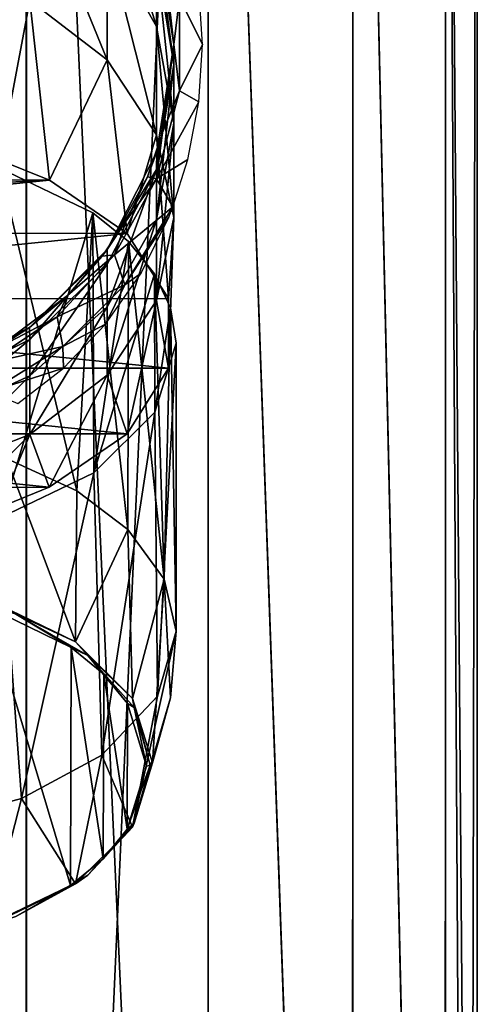
# Model space of a CAD drawing. Units: millimetres. Extents: x -25 to 25, y -3 to 169.
# Drawn here: x 6 to 22, y 67 to 99 of the extents above; entities that cross this region are included whole.
import ezdxf

# ---------------------------------------------------------------- set-up
doc = ezdxf.new("R2010")
doc.units = ezdxf.units.MM
doc.header["$LTSCALE"] = 65.185185
for name, color, linetype in [('247', 7, 'CONTINUOUS'), ('248', 7, 'CONTINUOUS'), ('249', 7, 'CONTINUOUS'), ('250', 7, 'CONTINUOUS'), ('251', 7, 'CONTINUOUS'), ('252', 7, 'CONTINUOUS'), ('253', 7, 'CONTINUOUS'), ('254', 7, 'CONTINUOUS'), ('59', 7, 'CONTINUOUS'), ('61', 7, 'CONTINUOUS'), ('63', 7, 'CONTINUOUS'), ('64', 7, 'CONTINUOUS'), ('65', 7, 'CONTINUOUS'), ('66', 7, 'CONTINUOUS'), ('68', 7, 'CONTINUOUS')]:
    doc.layers.add(name, color=color, linetype=linetype)

msp = doc.modelspace()

# ---------------------------------------------------------------- linework, layer by layer
at = {"layer": '247', "linetype": 'Continuous'}
for points in [[(5.287, 69.476, 110.105), (8.095, 70.818, 112.022), (5.34, 80.002, 125.137), (5.287, 69.476, 110.105)], [(5.34, 80.002, 125.137), (8.095, 70.818, 112.022), (8.126, 78.656, 123.215), (5.34, 80.002, 125.137)], [(8.095, 70.818, 112.022), (9.179, 71.7, 113.282), (8.126, 78.656, 123.215), (8.095, 70.818, 112.022)], [(8.126, 78.656, 123.215), (9.179, 71.7, 113.282), (9.195, 77.778, 121.962), (8.126, 78.656, 123.215)], [(9.179, 71.7, 113.282), (9.971, 72.678, 114.678), (9.195, 77.778, 121.962), (9.179, 71.7, 113.282)], [(9.195, 77.778, 121.962), (9.971, 72.678, 114.678), (9.977, 76.807, 120.574), (9.195, 77.778, 121.962)], [(9.971, 72.678, 114.678), (10.604, 74.748, 117.634), (9.977, 76.807, 120.574), (9.971, 72.678, 114.678)]]:
    msp.add_3dface(points, dxfattribs=at)
at = {"layer": '248', "linetype": 'Continuous'}
for points in [[(10.795, 74.862, 117.553), (10.197, 72.879, 114.897), (10.144, 72.745, 114.529), (10.795, 74.862, 117.553)], [(10.721, 74.779, 117.612), (10.197, 72.879, 114.897), (10.795, 74.862, 117.553), (10.721, 74.779, 117.612)], [(10.604, 74.748, 117.634), (9.971, 72.678, 114.678), (10.721, 74.779, 117.612), (10.604, 74.748, 117.634)], [(9.971, 72.678, 114.678), (10.197, 72.879, 114.897), (10.721, 74.779, 117.612), (9.971, 72.678, 114.678)], [(10.144, 72.745, 114.529), (8.674, 71.164, 112.449), (8.269, 70.882, 111.87), (10.144, 72.745, 114.529)], [(9.179, 71.7, 113.282), (8.674, 71.164, 112.449), (10.197, 72.879, 114.897), (9.179, 71.7, 113.282)], [(10.197, 72.879, 114.897), (8.674, 71.164, 112.449), (10.144, 72.745, 114.529), (10.197, 72.879, 114.897)], [(9.971, 72.678, 114.678), (9.179, 71.7, 113.282), (10.197, 72.879, 114.897), (9.971, 72.678, 114.678)], [(9.179, 71.7, 113.282), (8.095, 70.818, 112.022), (8.674, 71.164, 112.449), (9.179, 71.7, 113.282)], [(8.095, 70.818, 112.022), (6.302, 69.804, 110.506), (8.674, 71.164, 112.449), (8.095, 70.818, 112.022)], [(8.674, 71.164, 112.449), (6.302, 69.804, 110.506), (8.269, 70.882, 111.87), (8.674, 71.164, 112.449)], [(8.095, 70.818, 112.022), (5.287, 69.476, 110.105), (6.302, 69.804, 110.506), (8.095, 70.818, 112.022)], [(8.269, 70.882, 111.87), (6.302, 69.804, 110.506), (5.397, 69.5, 109.896), (8.269, 70.882, 111.87)]]:
    msp.add_3dface(points, dxfattribs=at)
at = {"layer": '249', "linetype": 'Continuous'}
for points in [[(8.838, 92.96, 114.006), (5.757, 94.432, 116.108), (8.303, 83.815, 121.129), (8.838, 92.96, 114.006)], [(8.303, 83.815, 121.129), (5.757, 94.432, 116.108), (5.989, 84.871, 122.637), (8.303, 83.815, 121.129)], [(9.991, 82.542, 119.312), (8.838, 92.96, 114.006), (8.303, 83.815, 121.129), (9.991, 82.542, 119.312)], [(10.005, 92.011, 112.649), (8.838, 92.96, 114.006), (9.991, 82.542, 119.312), (10.005, 92.011, 112.649)], [(11.183, 80.902, 116.97), (10.005, 92.011, 112.649), (9.991, 82.542, 119.312), (11.183, 80.902, 116.97)], [(10.868, 90.957, 111.145), (10.005, 92.011, 112.649), (11.183, 80.902, 116.97), (10.868, 90.957, 111.145)], [(11.396, 89.835, 109.542), (10.868, 90.957, 111.145), (11.183, 80.902, 116.97), (11.396, 89.835, 109.542)], [(11.575, 79.189, 114.524), (11.396, 89.835, 109.542), (11.183, 80.902, 116.97), (11.575, 79.189, 114.524)], [(11.575, 88.673, 107.883), (11.396, 89.835, 109.542), (11.575, 79.189, 114.524), (11.575, 88.673, 107.883)]]:
    msp.add_3dface(points, dxfattribs=at)
at = {"layer": '250', "linetype": 'Continuous'}
for points in [[(11.575, 88.673, 107.883), (10.962, 77.058, 111.48), (10.875, 86.401, 104.637), (11.575, 88.673, 107.883)], [(11.575, 88.673, 107.883), (11.575, 79.189, 114.524), (10.962, 77.058, 111.48), (11.575, 88.673, 107.883)], [(10.875, 86.401, 104.637), (9.136, 75.112, 108.701), (8.87, 84.408, 101.791), (10.875, 86.401, 104.637)], [(10.962, 77.058, 111.48), (9.136, 75.112, 108.701), (10.875, 86.401, 104.637), (10.962, 77.058, 111.48)], [(8.87, 84.408, 101.791), (6.485, 73.69, 106.67), (5.81, 82.931, 99.683), (8.87, 84.408, 101.791)], [(9.136, 75.112, 108.701), (6.485, 73.69, 106.67), (8.87, 84.408, 101.791), (9.136, 75.112, 108.701)], [(6.485, 73.69, 106.67), (3.211, 72.811, 105.414), (5.81, 82.931, 99.683), (6.485, 73.69, 106.67)]]:
    msp.add_3dface(points, dxfattribs=at)
at = {"layer": '251', "linetype": 'Continuous'}
for points in [[(11.575, 79.189, 114.524), (10.144, 72.745, 114.529), (10.962, 77.058, 111.48), (11.575, 79.189, 114.524)], [(10.144, 72.745, 114.529), (11.575, 79.189, 114.524), (11.394, 77.002, 116.055), (10.144, 72.745, 114.529)], [(10.144, 72.745, 114.529), (9.136, 75.112, 108.701), (10.962, 77.058, 111.48), (10.144, 72.745, 114.529)], [(10.795, 74.862, 117.553), (10.144, 72.745, 114.529), (11.394, 77.002, 116.055), (10.795, 74.862, 117.553)], [(8.269, 70.882, 111.87), (6.485, 73.69, 106.67), (9.136, 75.112, 108.701), (8.269, 70.882, 111.87)], [(10.144, 72.745, 114.529), (8.269, 70.882, 111.87), (9.136, 75.112, 108.701), (10.144, 72.745, 114.529)], [(5.397, 69.5, 109.896), (3.211, 72.811, 105.414), (6.485, 73.69, 106.67), (5.397, 69.5, 109.896)], [(8.269, 70.882, 111.87), (5.397, 69.5, 109.896), (6.485, 73.69, 106.67), (8.269, 70.882, 111.87)]]:
    msp.add_3dface(points, dxfattribs=at)
at = {"layer": '252', "linetype": 'Continuous'}
for points in [[(5.397, 80.224, 125.211), (6.302, 79.755, 124.717), (8.269, 78.842, 123.237), (5.397, 80.224, 125.211)], [(5.34, 80.002, 125.137), (8.126, 78.656, 123.215), (6.302, 79.755, 124.717), (5.34, 80.002, 125.137)], [(6.302, 79.755, 124.717), (8.126, 78.656, 123.215), (8.674, 78.394, 122.774), (6.302, 79.755, 124.717)], [(6.302, 79.755, 124.717), (8.674, 78.394, 122.774), (8.269, 78.842, 123.237), (6.302, 79.755, 124.717)], [(8.269, 78.842, 123.237), (8.674, 78.394, 122.774), (10.144, 76.98, 120.578), (8.269, 78.842, 123.237)], [(8.126, 78.656, 123.215), (9.195, 77.778, 121.962), (8.674, 78.394, 122.774), (8.126, 78.656, 123.215)], [(9.195, 77.778, 121.962), (9.977, 76.807, 120.574), (8.674, 78.394, 122.774), (9.195, 77.778, 121.962)], [(8.674, 78.394, 122.774), (9.977, 76.807, 120.574), (10.197, 76.68, 120.326), (8.674, 78.394, 122.774)], [(8.674, 78.394, 122.774), (10.197, 76.68, 120.326), (10.144, 76.98, 120.578), (8.674, 78.394, 122.774)], [(9.977, 76.807, 120.574), (10.604, 74.748, 117.634), (10.197, 76.68, 120.326), (9.977, 76.807, 120.574)], [(10.721, 74.779, 117.612), (10.795, 74.862, 117.553), (10.144, 76.98, 120.578), (10.721, 74.779, 117.612)], [(10.197, 76.68, 120.326), (10.721, 74.779, 117.612), (10.144, 76.98, 120.578), (10.197, 76.68, 120.326)], [(10.604, 74.748, 117.634), (10.721, 74.779, 117.612), (10.197, 76.68, 120.326), (10.604, 74.748, 117.634)]]:
    msp.add_3dface(points, dxfattribs=at)
at = {"layer": '253', "linetype": 'Continuous'}
for points in [[(5.989, 84.871, 122.637), (5.397, 80.224, 125.211), (8.269, 78.842, 123.237), (5.989, 84.871, 122.637)], [(8.303, 83.815, 121.129), (5.989, 84.871, 122.637), (8.269, 78.842, 123.237), (8.303, 83.815, 121.129)], [(9.991, 82.542, 119.312), (8.303, 83.815, 121.129), (8.269, 78.842, 123.237), (9.991, 82.542, 119.312)], [(9.991, 82.542, 119.312), (8.269, 78.842, 123.237), (10.144, 76.98, 120.578), (9.991, 82.542, 119.312)], [(11.183, 80.902, 116.97), (9.991, 82.542, 119.312), (10.144, 76.98, 120.578), (11.183, 80.902, 116.97)], [(10.795, 74.862, 117.553), (11.183, 80.902, 116.97), (10.144, 76.98, 120.578), (10.795, 74.862, 117.553)], [(11.183, 80.902, 116.97), (10.795, 74.862, 117.553), (11.394, 77.002, 116.055), (11.183, 80.902, 116.97)], [(11.575, 79.189, 114.524), (11.183, 80.902, 116.97), (11.394, 77.002, 116.055), (11.575, 79.189, 114.524)]]:
    msp.add_3dface(points, dxfattribs=at)
at = {"layer": '254', "linetype": 'Continuous'}
for points in [[(5.757, 94.432, 116.108), (8.838, 92.96, 114.006), (5.81, 82.931, 99.683), (5.757, 94.432, 116.108)], [(8.838, 92.96, 114.006), (8.87, 84.408, 101.791), (5.81, 82.931, 99.683), (8.838, 92.96, 114.006)], [(8.838, 92.96, 114.006), (10.005, 92.011, 112.649), (8.87, 84.408, 101.791), (8.838, 92.96, 114.006)], [(10.005, 92.011, 112.649), (10.868, 90.957, 111.145), (8.87, 84.408, 101.791), (10.005, 92.011, 112.649)], [(10.868, 90.957, 111.145), (10.875, 86.401, 104.637), (8.87, 84.408, 101.791), (10.868, 90.957, 111.145)], [(10.868, 90.957, 111.145), (11.396, 89.835, 109.542), (10.875, 86.401, 104.637), (10.868, 90.957, 111.145)], [(11.396, 89.835, 109.542), (11.575, 88.673, 107.883), (10.875, 86.401, 104.637), (11.396, 89.835, 109.542)]]:
    msp.add_3dface(points, dxfattribs=at)
at = {"layer": '59', "linetype": 'Continuous'}
for points in [[(6.638, 3, 20.45), (0, 137, 21.5), (3.349, 3, 21.238), (6.638, 3, 20.45)], [(0, 137, 21.5), (6.638, 3, 20.45), (6.639, 136.786, 20.449), (0, 137, 21.5)], [(6.638, 3, 20.45), (12.639, 3, 17.393), (6.639, 136.786, 20.449), (6.638, 3, 20.45)], [(6.639, 136.786, 20.449), (12.639, 3, 17.393), (12.637, 136.593, 17.394), (6.639, 136.786, 20.449)], [(12.639, 3, 17.393), (17.395, 3, 12.635), (12.637, 136.593, 17.394), (12.639, 3, 17.393)], [(12.637, 136.593, 17.394), (17.395, 3, 12.635), (17.398, 136.441, 12.631), (12.637, 136.593, 17.394)], [(17.395, 3, 12.635), (20.447, 3, 6.648), (17.398, 136.441, 12.631), (17.395, 3, 12.635)], [(17.398, 136.441, 12.631), (20.447, 3, 6.648), (20.451, 136.343, 6.634), (17.398, 136.441, 12.631)], [(20.447, 3, 6.648), (21.5, 3), (20.451, 136.343, 6.634), (20.447, 3, 6.648)], [(20.451, 136.343, 6.634), (21.5, 3), (21.5, 136.309), (20.451, 136.343, 6.634)]]:
    msp.add_3dface(points, dxfattribs=at)
at = {"layer": '61', "linetype": 'Continuous'}
for points in [[(0, 137, -21.5), (6.638, 136.786, -20.45), (0.018, 3, -21.5), (0, 137, -21.5)], [(0.018, 3, -21.5), (6.638, 136.786, -20.45), (6.657, 3, -20.444), (0.018, 3, -21.5)], [(6.638, 136.786, -20.45), (12.636, 136.593, -17.395), (6.657, 3, -20.444), (6.638, 136.786, -20.45)], [(6.657, 3, -20.444), (12.636, 136.593, -17.395), (12.635, 3, -17.395), (6.657, 3, -20.444)], [(12.635, 3, -17.395), (12.636, 136.593, -17.395), (17.385, 3, -12.649), (12.635, 3, -17.395)], [(12.636, 136.593, -17.395), (17.398, 136.441, -12.632), (17.385, 3, -12.649), (12.636, 136.593, -17.395)], [(17.385, 3, -12.649), (17.398, 136.441, -12.632), (20.442, 3, -6.66), (17.385, 3, -12.649)], [(17.398, 136.441, -12.632), (20.451, 136.343, -6.634), (20.442, 3, -6.66), (17.398, 136.441, -12.632)], [(20.442, 3, -6.66), (20.451, 136.343, -6.634), (21.234, 3, -3.372), (20.442, 3, -6.66)], [(20.451, 136.343, -6.634), (21.5, 136.309), (21.234, 3, -3.372), (20.451, 136.343, -6.634)], [(21.5, 136.309), (21.5, 3), (21.234, 3, -3.372), (21.5, 136.309)]]:
    msp.add_3dface(points, dxfattribs=at)
at = {"layer": '63', "linetype": 'Continuous'}
for points in [[(5.761, 94.697, 115.789), (-7.381, 94.047, 114.86), (7.408, 94.034, 114.841), (5.761, 94.697, 115.789)], [(-8.803, 93.231, 113.695), (-9.958, 92.287, 112.347), (7.408, 94.034, 114.841), (-8.803, 93.231, 113.695)], [(7.408, 94.034, 114.841), (-9.958, 92.287, 112.347), (9.963, 92.281, 112.339), (7.408, 94.034, 114.841)], [(-7.381, 94.047, 114.86), (-8.803, 93.231, 113.695), (7.408, 94.034, 114.841), (-7.381, 94.047, 114.86)], [(-9.958, 92.287, 112.347), (-11.325, 90.131, 109.268), (9.963, 92.281, 112.339), (-9.958, 92.287, 112.347)], [(9.963, 92.281, 112.339), (-11.325, 90.131, 109.268), (11.322, 90.139, 109.28), (9.963, 92.281, 112.339)], [(-11.325, 90.131, 109.268), (-11.327, 87.843, 106), (11.329, 87.848, 106.007), (-11.325, 90.131, 109.268)], [(11.322, 90.139, 109.28), (-11.325, 90.131, 109.268), (11.329, 87.848, 106.007), (11.322, 90.139, 109.28)], [(11.329, 87.848, 106.007), (-11.327, 87.843, 106), (9.968, 85.69, 102.925), (11.329, 87.848, 106.007)], [(-11.327, 87.843, 106), (-9.963, 85.684, 102.917), (9.968, 85.69, 102.925), (-11.327, 87.843, 106)], [(9.968, 85.69, 102.925), (-9.963, 85.684, 102.917), (7.4, 83.927, 100.407), (9.968, 85.69, 102.925)], [(-9.963, 85.684, 102.917), (-7.391, 83.922, 100.4), (7.4, 83.927, 100.407), (-9.963, 85.684, 102.917)], [(7.4, 83.927, 100.407), (-7.391, 83.922, 100.4), (5.753, 83.262, 99.457), (7.4, 83.927, 100.407)]]:
    msp.add_3dface(points, dxfattribs=at)
at = {"layer": '64', "linetype": 'Continuous'}
for points in [[(11.13, 95.605, 19.672), (11.5, 98.5, 19.365), (10.942, 94.962, 88.246), (11.13, 95.605, 19.672)], [(10.942, 94.962, 88.246), (11.5, 98.5, 19.365), (11.5, 98.5, 88.246), (10.942, 94.962, 88.246)], [(10.641, 94.139, 20.055), (11.13, 95.605, 19.672), (10.942, 94.962, 88.246), (10.641, 94.139, 20.055)], [(9.309, 91.747, 88.246), (10.641, 94.139, 20.055), (10.942, 94.962, 88.246), (9.309, 91.747, 88.246)], [(9.928, 92.695, 20.571), (10.641, 94.139, 20.055), (9.309, 91.747, 88.246), (9.928, 92.695, 20.571)], [(9.146, 91.529, 21.083), (9.928, 92.695, 20.571), (9.309, 91.747, 88.246), (9.146, 91.529, 21.083)], [(6.753, 89.191, 88.246), (9.146, 91.529, 21.083), (9.309, 91.747, 88.246), (6.753, 89.191, 88.246)], [(7.996, 90.235, 21.741), (9.146, 91.529, 21.083), (6.753, 89.191, 88.246), (7.996, 90.235, 21.741)], [(5.641, 88.479, 22.772), (7.996, 90.235, 21.741), (6.753, 89.191, 88.246), (5.641, 88.479, 22.772)], [(3.538, 87.558, 88.246), (5.641, 88.479, 22.772), (6.753, 89.191, 88.246), (3.538, 87.558, 88.246)]]:
    msp.add_3dface(points, dxfattribs=at)
at = {"layer": '65', "linetype": 'Continuous'}
for points in [[(11.218, 101.031, 19.599), (11.5, 98.5, 19.365), (11.688, 100.03, 18.342), (11.218, 101.031, 19.599)], [(12.329, 100.382, 17.615), (11.688, 100.03, 18.342), (12.445, 98.495, 17.533), (12.329, 100.382, 17.615)], [(11.688, 100.03, 18.342), (11.5, 98.5, 19.365), (11.688, 96.973, 18.342), (11.688, 100.03, 18.342)], [(11.688, 100.03, 18.342), (11.688, 96.973, 18.342), (12.445, 98.495, 17.533), (11.688, 100.03, 18.342)], [(11.5, 98.5, 19.365), (11.13, 95.605, 19.672), (11.688, 96.973, 18.342), (11.5, 98.5, 19.365)], [(12.445, 98.495, 17.533), (11.688, 96.973, 18.342), (12.327, 96.607, 17.616), (12.445, 98.495, 17.533)], [(11.688, 96.973, 18.342), (11.13, 95.605, 19.672), (10.931, 94.082, 18.901), (11.688, 96.973, 18.342)], [(11.688, 96.973, 18.342), (10.931, 94.082, 18.901), (12.327, 96.607, 17.616), (11.688, 96.973, 18.342)], [(12.327, 96.607, 17.616), (10.931, 94.082, 18.901), (11.965, 94.711, 17.864), (12.327, 96.607, 17.616)], [(11.13, 95.605, 19.672), (10.641, 94.139, 20.055), (10.931, 94.082, 18.901), (11.13, 95.605, 19.672)], [(11.965, 94.711, 17.864), (10.931, 94.082, 18.901), (11.471, 93.156, 18.185), (11.965, 94.711, 17.864)], [(10.931, 94.082, 18.901), (9.928, 92.695, 20.571), (9.546, 91.577, 19.813), (10.931, 94.082, 18.901)], [(10.931, 94.082, 18.901), (9.546, 91.577, 19.813), (11.471, 93.156, 18.185), (10.931, 94.082, 18.901)], [(10.641, 94.139, 20.055), (9.928, 92.695, 20.571), (10.931, 94.082, 18.901), (10.641, 94.139, 20.055)], [(11.471, 93.156, 18.185), (9.546, 91.577, 19.813), (9.887, 90.588, 19.113), (11.471, 93.156, 18.185)], [(11.471, 93.156, 18.185), (9.887, 90.588, 19.113), (11.337, 92.815, 18.269), (11.471, 93.156, 18.185)], [(9.928, 92.695, 20.571), (9.146, 91.529, 21.083), (9.546, 91.577, 19.813), (9.928, 92.695, 20.571)], [(11.337, 92.815, 18.269), (9.887, 90.588, 19.113), (10.425, 90.979, 18.803), (11.337, 92.815, 18.269)], [(9.546, 91.577, 19.813), (7.996, 90.235, 21.741), (7.664, 89.538, 20.836), (9.546, 91.577, 19.813)], [(9.546, 91.577, 19.813), (7.664, 89.538, 20.836), (9.887, 90.588, 19.113), (9.546, 91.577, 19.813)], [(9.146, 91.529, 21.083), (7.996, 90.235, 21.741), (9.546, 91.577, 19.813), (9.146, 91.529, 21.083)], [(10.425, 90.979, 18.803), (9.887, 90.588, 19.113), (9.247, 89.295, 19.41), (10.425, 90.979, 18.803)], [(9.887, 90.588, 19.113), (7.664, 89.538, 20.836), (7.842, 88.557, 20.104), (9.887, 90.588, 19.113)], [(9.887, 90.588, 19.113), (7.842, 88.557, 20.104), (9.247, 89.295, 19.41), (9.887, 90.588, 19.113)], [(7.996, 90.235, 21.741), (5.641, 88.479, 22.772), (7.664, 89.538, 20.836), (7.996, 90.235, 21.741)], [(7.664, 89.538, 20.836), (5.641, 88.479, 22.772), (5.378, 88.007, 21.763), (7.664, 89.538, 20.836)], [(7.664, 89.538, 20.836), (5.378, 88.007, 21.763), (7.842, 88.557, 20.104), (7.664, 89.538, 20.836)], [(9.247, 89.295, 19.41), (7.842, 88.557, 20.104), (7.866, 87.845, 20.009), (9.247, 89.295, 19.41)], [(7.842, 88.557, 20.104), (5.378, 88.007, 21.763), (5.443, 87.072, 20.975), (7.842, 88.557, 20.104)], [(7.842, 88.557, 20.104), (5.443, 87.072, 20.975), (7.866, 87.845, 20.009), (7.842, 88.557, 20.104)], [(7.866, 87.845, 20.009), (5.443, 87.072, 20.975), (6.365, 86.684, 20.536), (7.866, 87.845, 20.009)]]:
    msp.add_3dface(points, dxfattribs=at)
at = {"layer": '66', "linetype": 'Continuous'}
for points in [[(10.937, 101.305, 94.682), (9.304, 104.426, 95.418), (10.937, 99.092, 100.793), (10.937, 101.305, 94.682)], [(10.937, 99.092, 100.793), (9.304, 104.426, 95.418), (9.304, 101.959, 102.226), (10.937, 99.092, 100.793)], [(6.76, 99.945, 109.916), (9.304, 97.992, 108.285), (6.76, 104.235, 103.364), (6.76, 99.945, 109.916)], [(9.304, 97.992, 108.285), (9.304, 101.959, 102.226), (6.76, 104.235, 103.364), (9.304, 97.992, 108.285)], [(9.304, 97.992, 108.285), (10.937, 95.531, 106.23), (9.304, 101.959, 102.226), (9.304, 97.992, 108.285)], [(10.937, 95.531, 106.23), (10.937, 99.092, 100.793), (9.304, 101.959, 102.226), (10.937, 95.531, 106.23)], [(11.5, 97.846, 93.867), (10.942, 102.038, 88.246), (10.937, 101.305, 94.682), (11.5, 97.846, 93.867)], [(11.5, 98.5, 88.246), (10.942, 102.038, 88.246), (11.5, 97.846, 93.867), (11.5, 98.5, 88.246)], [(3.554, 101.198, 110.963), (5.761, 94.697, 115.789), (6.76, 99.945, 109.916), (3.554, 101.198, 110.963)], [(11.5, 97.846, 93.867), (10.937, 101.305, 94.682), (11.5, 95.913, 99.203), (11.5, 97.846, 93.867)], [(11.5, 95.913, 99.203), (10.937, 101.305, 94.682), (10.937, 99.092, 100.793), (11.5, 95.913, 99.203)], [(5.761, 94.697, 115.789), (7.408, 94.034, 114.841), (6.76, 99.945, 109.916), (5.761, 94.697, 115.789)], [(6.76, 99.945, 109.916), (7.408, 94.034, 114.841), (9.304, 97.992, 108.285), (6.76, 99.945, 109.916)], [(10.937, 95.531, 106.23), (11.5, 92.804, 103.952), (10.937, 99.092, 100.793), (10.937, 95.531, 106.23)], [(11.5, 92.804, 103.952), (11.5, 95.913, 99.203), (10.937, 99.092, 100.793), (11.5, 92.804, 103.952)], [(10.942, 94.962, 88.246), (11.5, 98.5, 88.246), (10.937, 94.388, 93.052), (10.942, 94.962, 88.246)], [(10.937, 94.388, 93.052), (11.5, 98.5, 88.246), (11.5, 97.846, 93.867), (10.937, 94.388, 93.052)], [(7.408, 94.034, 114.841), (9.963, 92.281, 112.339), (9.304, 97.992, 108.285), (7.408, 94.034, 114.841)], [(9.304, 97.992, 108.285), (9.963, 92.281, 112.339), (10.937, 95.531, 106.23), (9.304, 97.992, 108.285)], [(10.937, 94.388, 93.052), (11.5, 97.846, 93.867), (10.937, 92.735, 97.614), (10.937, 94.388, 93.052)], [(10.937, 92.735, 97.614), (11.5, 97.846, 93.867), (11.5, 95.913, 99.203), (10.937, 92.735, 97.614)], [(11.5, 92.804, 103.952), (10.937, 90.076, 101.674), (11.5, 95.913, 99.203), (11.5, 92.804, 103.952)], [(10.937, 90.076, 101.674), (10.937, 92.735, 97.614), (11.5, 95.913, 99.203), (10.937, 90.076, 101.674)], [(9.963, 92.281, 112.339), (11.322, 90.139, 109.28), (10.937, 95.531, 106.23), (9.963, 92.281, 112.339)], [(10.937, 95.531, 106.23), (11.322, 90.139, 109.28), (11.5, 92.804, 103.952), (10.937, 95.531, 106.23)], [(9.309, 91.747, 88.246), (10.942, 94.962, 88.246), (10.937, 94.388, 93.052), (9.309, 91.747, 88.246)], [(9.304, 91.267, 92.316), (9.309, 91.747, 88.246), (10.937, 94.388, 93.052), (9.304, 91.267, 92.316)], [(9.304, 91.267, 92.316), (10.937, 94.388, 93.052), (9.304, 89.867, 96.18), (9.304, 91.267, 92.316)], [(9.304, 89.867, 96.18), (10.937, 94.388, 93.052), (10.937, 92.735, 97.614), (9.304, 89.867, 96.18)], [(10.937, 90.076, 101.674), (9.304, 87.616, 99.618), (10.937, 92.735, 97.614), (10.937, 90.076, 101.674)], [(9.304, 87.616, 99.618), (9.304, 89.867, 96.18), (10.937, 92.735, 97.614), (9.304, 87.616, 99.618)], [(11.5, 92.804, 103.952), (11.329, 87.848, 106.007), (10.937, 90.076, 101.674), (11.5, 92.804, 103.952)], [(11.322, 90.139, 109.28), (11.329, 87.848, 106.007), (11.5, 92.804, 103.952), (11.322, 90.139, 109.28)], [(6.753, 89.191, 88.246), (9.309, 91.747, 88.246), (6.76, 88.791, 91.733), (6.753, 89.191, 88.246)], [(6.76, 88.791, 91.733), (9.309, 91.747, 88.246), (9.304, 91.267, 92.316), (6.76, 88.791, 91.733)], [(6.76, 88.791, 91.733), (9.304, 91.267, 92.316), (6.76, 87.592, 95.042), (6.76, 88.791, 91.733)], [(6.76, 87.592, 95.042), (9.304, 91.267, 92.316), (9.304, 89.867, 96.18), (6.76, 87.592, 95.042)], [(9.304, 87.616, 99.618), (6.76, 85.663, 97.988), (9.304, 89.867, 96.18), (9.304, 87.616, 99.618)], [(6.76, 85.663, 97.988), (6.76, 87.592, 95.042), (9.304, 89.867, 96.18), (6.76, 85.663, 97.988)], [(10.937, 90.076, 101.674), (9.968, 85.69, 102.925), (9.304, 87.616, 99.618), (10.937, 90.076, 101.674)], [(11.329, 87.848, 106.007), (9.968, 85.69, 102.925), (10.937, 90.076, 101.674), (11.329, 87.848, 106.007)], [(3.538, 87.558, 88.246), (6.753, 89.191, 88.246), (3.554, 87.201, 91.358), (3.538, 87.558, 88.246)], [(3.554, 87.201, 91.358), (6.753, 89.191, 88.246), (6.76, 88.791, 91.733), (3.554, 87.201, 91.358)], [(3.554, 87.201, 91.358), (6.76, 88.791, 91.733), (3.554, 86.131, 94.312), (3.554, 87.201, 91.358)], [(3.554, 86.131, 94.312), (6.76, 88.791, 91.733), (6.76, 87.592, 95.042), (3.554, 86.131, 94.312)], [(6.76, 85.663, 97.988), (3.554, 84.41, 96.94), (6.76, 87.592, 95.042), (6.76, 85.663, 97.988)], [(3.554, 84.41, 96.94), (3.554, 86.131, 94.312), (6.76, 87.592, 95.042), (3.554, 84.41, 96.94)], [(9.304, 87.616, 99.618), (7.4, 83.927, 100.407), (6.76, 85.663, 97.988), (9.304, 87.616, 99.618)], [(9.968, 85.69, 102.925), (7.4, 83.927, 100.407), (9.304, 87.616, 99.618), (9.968, 85.69, 102.925)], [(6.76, 85.663, 97.988), (3.934, 82.774, 98.76), (3.554, 84.41, 96.94), (6.76, 85.663, 97.988)], [(5.753, 83.262, 99.457), (3.934, 82.774, 98.76), (6.76, 85.663, 97.988), (5.753, 83.262, 99.457)], [(7.4, 83.927, 100.407), (5.753, 83.262, 99.457), (6.76, 85.663, 97.988), (7.4, 83.927, 100.407)]]:
    msp.add_3dface(points, dxfattribs=at)
at = {"layer": '68', "linetype": 'Continuous'}
for points in [[(11.5, 98.5, 88.246), (11.218, 101.031, 19.599), (10.942, 102.038, 88.246), (11.5, 98.5, 88.246)], [(11.5, 98.5, 88.246), (11.5, 98.5, 19.365), (11.218, 101.031, 19.599), (11.5, 98.5, 88.246)]]:
    msp.add_3dface(points, dxfattribs=at)

doc.saveas('drawing.dxf')
